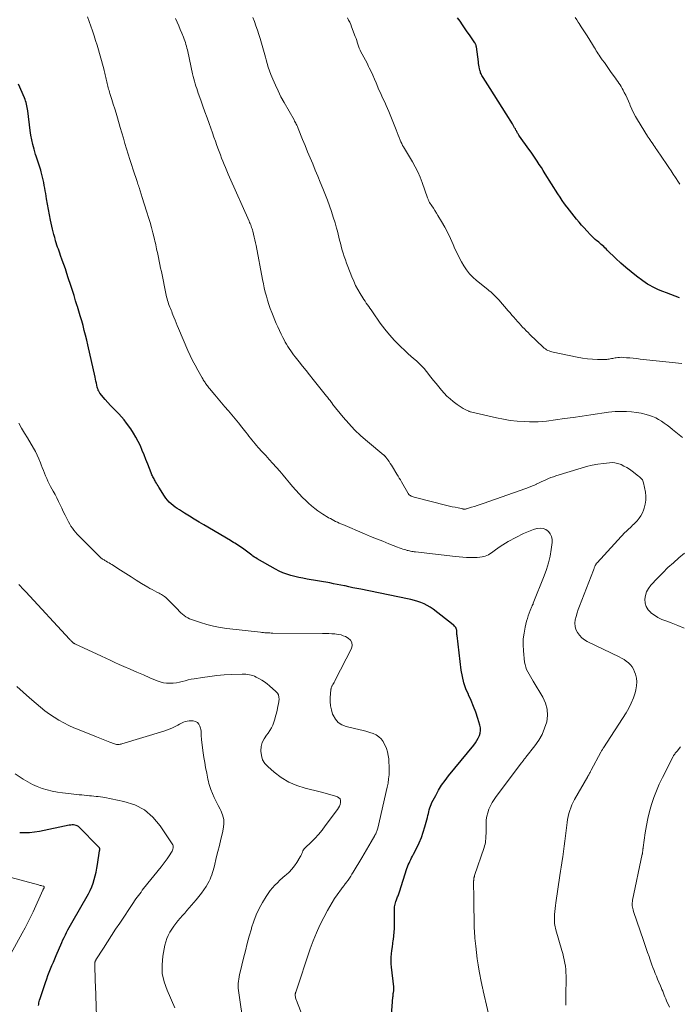
# Model space of a CAD drawing. Units: feet. Extents: x 1995000 to 2000034, y 570000 to 575000.
# Drawn here: x 1997307 to 1997478, y 571291 to 571546 of the extents above; entities that cross this region are included whole.
import ezdxf

# ---------------------------------------------------------------- set-up
doc = ezdxf.new("R2010")
doc.units = ezdxf.units.FT
doc.header["$LTSCALE"] = 100
doc.header["$MEASUREMENT"] = 0
doc.layers.add('CONTOUR INDEX', color=32, linetype='Continuous', lineweight=25)
doc.layers.add('CONTOUR INTERMEDIATE', color=40, linetype='Continuous', lineweight=15)

msp = doc.modelspace()

# ---------------------------------------------------------------- linework, layer by layer
at = {"layer": 'CONTOUR INDEX', "flags": 128}
for points, elevation in [([(1997478.51, 571474.44), (1997477.35, 571474.84), (1997476.21, 571475.26), (1997475.07, 571475.69), (1997474.18, 571476.04), (1997473.5, 571476.32), (1997472.82, 571476.62), (1997472.16, 571476.94), (1997471.5, 571477.27), (1997470.86, 571477.63), (1997470.22, 571478), (1997469.61, 571478.41), (1997469.01, 571478.83), (1997467.33, 571480.06), (1997465.93, 571481.14), (1997464.56, 571482.27), (1997463.23, 571483.44), (1997461.94, 571484.66), (1997459.75, 571486.82), (1997459.45, 571487.12), (1997459.15, 571487.41), (1997458.84, 571487.7), (1997458.53, 571487.99), (1997458.21, 571488.27), (1997457.89, 571488.55), (1997457.57, 571488.82), (1997457.24, 571489.09), (1997457.04, 571489.24), (1997456.63, 571489.59), (1997456.22, 571489.96), (1997455.82, 571490.34), (1997455.44, 571490.73), (1997454.45, 571491.8), (1997453.77, 571492.53), (1997453.11, 571493.28), (1997452.46, 571494.04), (1997451.81, 571494.81), (1997451.18, 571495.58), (1997450.56, 571496.36), (1997449.94, 571497.15), (1997449.32, 571497.94), (1997449.29, 571497.98), (1997448.68, 571498.8), (1997448.08, 571499.64), (1997447.51, 571500.49), (1997446.95, 571501.35), (1997443.68, 571506.6), (1997443.17, 571507.41), (1997442.66, 571508.22), (1997442.14, 571509.02), (1997441.62, 571509.83), (1997441.1, 571510.63), (1997440.56, 571511.42), (1997440.01, 571512.2), (1997439.46, 571512.98), (1997437, 571516.36), (1997436.87, 571516.55), (1997436.75, 571516.73), (1997436.63, 571516.92), (1997436.52, 571517.12), (1997436.41, 571517.31), (1997436.3, 571517.51), (1997436.19, 571517.71), (1997436.08, 571517.91), (1997435.93, 571518.19), (1997435.74, 571518.52), (1997435.55, 571518.86), (1997435.36, 571519.19), (1997435.16, 571519.52), (1997433.53, 571522.12), (1997432.5, 571523.75), (1997431.48, 571525.38), (1997430.45, 571527), (1997429.42, 571528.63), (1997427.55, 571531.55), (1997427.41, 571531.77), (1997427.28, 571532), (1997427.16, 571532.23), (1997427.04, 571532.47), (1997427.03, 571532.5), (1997426.93, 571532.72), (1997426.85, 571532.95), (1997426.78, 571533.18), (1997426.72, 571533.42), (1997426.63, 571533.81), (1997426.54, 571534.25), (1997426.46, 571534.68), (1997426.39, 571535.12), (1997426.33, 571535.56), (1997425.83, 571539.45), (1997425.8, 571539.59), (1997425.77, 571539.74), (1997425.73, 571539.88), (1997425.68, 571540.01), (1997425.62, 571540.15), (1997425.56, 571540.28), (1997425.49, 571540.4), (1997425.41, 571540.53), (1997424.53, 571541.84), (1997424, 571542.61), (1997423.47, 571543.38), (1997422.94, 571544.15), (1997422.41, 571544.91), (1997422.22, 571545.18), (1997421.59, 571546.09), (1997420.97, 571547)], 860), ([(1997403.72, 571287.46), (1997404.19, 571293.21), (1997404.22, 571293.53), (1997404.25, 571293.85), (1997404.29, 571294.16), (1997404.33, 571294.48), (1997404.39, 571294.84), (1997404.4, 571294.97), (1997404.42, 571295.11), (1997404.42, 571295.24), (1997404.42, 571295.38), (1997404.42, 571295.52), (1997404.41, 571295.65), (1997404.4, 571295.79), (1997404.39, 571295.92), (1997403.83, 571300.98), (1997403.77, 571301.86), (1997403.74, 571302.74), (1997403.76, 571303.61), (1997403.83, 571304.49), (1997403.93, 571305.37), (1997404.04, 571306.24), (1997404.16, 571307.12), (1997404.28, 571307.99), (1997404.31, 571308.15), (1997404.43, 571309.1), (1997404.52, 571310.05), (1997404.57, 571311.01), (1997404.59, 571311.97), (1997404.57, 571315.16), (1997404.58, 571315.53), (1997404.59, 571315.89), (1997404.61, 571316.26), (1997404.63, 571316.62), (1997404.68, 571316.99), (1997404.75, 571317.34), (1997404.84, 571317.7), (1997404.96, 571318.04), (1997405.11, 571318.45), (1997405.21, 571318.71), (1997405.31, 571318.97), (1997405.41, 571319.23), (1997405.51, 571319.5), (1997405.61, 571319.76), (1997405.71, 571320.02), (1997405.8, 571320.29), (1997405.89, 571320.55), (1997407.82, 571326.54), (1997407.99, 571327.02), (1997408.17, 571327.5), (1997408.37, 571327.96), (1997408.59, 571328.43), (1997408.81, 571328.88), (1997409.04, 571329.34), (1997409.28, 571329.79), (1997409.51, 571330.25), (1997410.39, 571331.94), (1997411.02, 571333.26), (1997411.59, 571334.6), (1997412.07, 571335.97), (1997412.49, 571337.37), (1997413.13, 571339.83), (1997413.25, 571340.31), (1997413.38, 571340.8), (1997413.5, 571341.29), (1997413.62, 571341.78), (1997413.75, 571342.26), (1997413.91, 571342.73), (1997414.1, 571343.19), (1997414.31, 571343.64), (1997415.27, 571345.49), (1997416.01, 571346.83), (1997416.81, 571348.13), (1997417.69, 571349.38), (1997418.63, 571350.6), (1997425.15, 571358.56), (1997425.58, 571359.14), (1997425.98, 571359.73), (1997426.32, 571360.36), (1997426.62, 571361.01), (1997426.82, 571361.68), (1997426.93, 571362.35), (1997426.88, 571363.03), (1997426.75, 571363.71), (1997426.19, 571365.48), (1997425.67, 571367.04), (1997425.09, 571368.58), (1997424.46, 571370.09), (1997423.78, 571371.59), (1997423.76, 571371.63), (1997423.11, 571373.16), (1997422.57, 571374.72), (1997422.19, 571376.33), (1997421.9, 571377.96), (1997420.8, 571386.92), (1997420.77, 571387.2), (1997420.76, 571387.47), (1997420.75, 571387.74), (1997420.75, 571388.01), (1997420.75, 571388.03), (1997420.73, 571388.29), (1997420.69, 571388.53), (1997420.6, 571388.77), (1997420.48, 571388.99), (1997420.33, 571389.2), (1997420.17, 571389.4), (1997419.99, 571389.58), (1997419.79, 571389.74), (1997414.59, 571393.74), (1997413.85, 571394.25), (1997413.09, 571394.72), (1997412.29, 571395.12), (1997411.46, 571395.47), (1997410.61, 571395.76), (1997409.75, 571396.03), (1997408.87, 571396.26), (1997407.99, 571396.46), (1997395.86, 571398.91), (1997394.83, 571399.12), (1997393.81, 571399.33), (1997392.79, 571399.55), (1997391.78, 571399.77), (1997391.66, 571399.79), (1997390.7, 571399.99), (1997389.74, 571400.19), (1997388.77, 571400.37), (1997387.8, 571400.55), (1997381.92, 571401.58), (1997380.86, 571401.78), (1997379.8, 571401.99), (1997378.75, 571402.24), (1997377.7, 571402.51), (1997376.67, 571402.83), (1997375.66, 571403.2), (1997374.68, 571403.64), (1997373.72, 571404.14), (1997368.99, 571406.83), (1997368.62, 571407.05), (1997368.27, 571407.28), (1997367.92, 571407.52), (1997367.58, 571407.77), (1997367.24, 571408.03), (1997366.91, 571408.29), (1997366.57, 571408.54), (1997366.23, 571408.79), (1997365.17, 571409.57), (1997364.8, 571409.83), (1997364.42, 571410.1), (1997364.03, 571410.35), (1997363.64, 571410.59), (1997363.25, 571410.83), (1997362.85, 571411.07), (1997362.46, 571411.31), (1997362.06, 571411.54), (1997355.21, 571415.58), (1997353.95, 571416.33), (1997352.69, 571417.09), (1997351.44, 571417.85), (1997350.2, 571418.63), (1997348.84, 571419.47), (1997348.28, 571419.84), (1997347.74, 571420.22), (1997347.21, 571420.63), (1997346.69, 571421.05), (1997346.2, 571421.5), (1997345.75, 571421.98), (1997345.34, 571422.5), (1997344.96, 571423.05), (1997343.53, 571425.36), (1997343.31, 571425.71), (1997343.1, 571426.07), (1997342.89, 571426.43), (1997342.69, 571426.79), (1997342.57, 571427), (1997342.42, 571427.26), (1997342.28, 571427.51), (1997342.14, 571427.77), (1997342, 571428.02), (1997341.86, 571428.28), (1997341.73, 571428.54), (1997341.62, 571428.81), (1997341.51, 571429.08), (1997340.64, 571431.36), (1997340.18, 571432.55), (1997339.71, 571433.73), (1997339.22, 571434.9), (1997338.72, 571436.06), (1997338.18, 571437.21), (1997337.59, 571438.32), (1997336.93, 571439.4), (1997336.22, 571440.45), (1997335.12, 571441.97), (1997334.49, 571442.78), (1997333.84, 571443.58), (1997333.15, 571444.34), (1997332.44, 571445.08), (1997331.71, 571445.81), (1997331, 571446.55), (1997330.32, 571447.32), (1997329.64, 571448.1), (1997328.26, 571449.74), (1997328.13, 571449.91), (1997328.02, 571450.08), (1997327.92, 571450.26), (1997327.82, 571450.45), (1997327.75, 571450.65), (1997327.68, 571450.84), (1997327.62, 571451.05), (1997327.57, 571451.25), (1997327.43, 571451.84), (1997327.32, 571452.34), (1997327.2, 571452.84), (1997327.09, 571453.34), (1997326.98, 571453.84), (1997325.1, 571462.22), (1997324.81, 571463.48), (1997324.5, 571464.74), (1997324.19, 571466), (1997323.86, 571467.25), (1997323.51, 571468.5), (1997323.16, 571469.75), (1997322.79, 571470.99), (1997322.41, 571472.23), (1997322.36, 571472.38), (1997321.95, 571473.69), (1997321.53, 571475.01), (1997321.11, 571476.32), (1997320.69, 571477.63), (1997320.05, 571479.63), (1997319.67, 571480.78), (1997319.29, 571481.93), (1997318.89, 571483.08), (1997318.48, 571484.22), (1997318.04, 571485.44), (1997317.85, 571485.97), (1997317.66, 571486.5), (1997317.47, 571487.04), (1997317.28, 571487.58), (1997317.1, 571488.11), (1997316.93, 571488.66), (1997316.77, 571489.2), (1997316.61, 571489.75), (1997316.52, 571490.09), (1997316.33, 571490.81), (1997316.14, 571491.53), (1997315.97, 571492.26), (1997315.8, 571492.99), (1997315.45, 571494.59), (1997315.16, 571495.96), (1997314.89, 571497.33), (1997314.64, 571498.71), (1997314.41, 571500.09), (1997314.19, 571501.43), (1997314.07, 571502.14), (1997313.95, 571502.86), (1997313.82, 571503.57), (1997313.68, 571504.28), (1997313.53, 571504.99), (1997313.37, 571505.7), (1997313.2, 571506.4), (1997313.02, 571507.1), (1997312.91, 571507.49), (1997312.77, 571508.01), (1997312.61, 571508.53), (1997312.44, 571509.05), (1997312.26, 571509.56), (1997312.08, 571510.07), (1997311.91, 571510.58), (1997311.74, 571511.1), (1997311.58, 571511.61), (1997311.17, 571512.95), (1997310.84, 571514.14), (1997310.56, 571515.35), (1997310.34, 571516.56), (1997310.16, 571517.79), (1997309.54, 571522.89), (1997309.48, 571523.33), (1997309.41, 571523.76), (1997309.33, 571524.18), (1997309.23, 571524.61), (1997309.11, 571525.03), (1997308.98, 571525.44), (1997308.83, 571525.85), (1997308.67, 571526.26), (1997307.13, 571529.79)], 840), ([(1997312.32, 571291.08), (1997312.38, 571291.44), (1997312.45, 571291.8), (1997312.53, 571292.15), (1997312.62, 571292.5), (1997312.73, 571292.85), (1997314.14, 571297.07), (1997314.44, 571297.96), (1997314.76, 571298.85), (1997315.1, 571299.73), (1997315.45, 571300.6), (1997315.81, 571301.47), (1997316.17, 571302.34), (1997316.54, 571303.21), (1997316.91, 571304.07), (1997318.37, 571307.43), (1997318.67, 571308.08), (1997318.97, 571308.73), (1997319.29, 571309.37), (1997319.62, 571310.01), (1997319.96, 571310.64), (1997320.31, 571311.27), (1997320.65, 571311.89), (1997321, 571312.52), (1997325.24, 571320), (1997325.7, 571320.89), (1997326.12, 571321.8), (1997326.48, 571322.74), (1997326.79, 571323.7), (1997327.05, 571324.68), (1997327.29, 571325.66), (1997327.48, 571326.65), (1997327.65, 571327.65), (1997328.15, 571331.13), (1997328.17, 571331.22), (1997328.18, 571331.31), (1997328.2, 571331.4), (1997328.21, 571331.48), (1997328.22, 571331.52), (1997328.23, 571331.59), (1997328.23, 571331.66), (1997328.22, 571331.72), (1997328.2, 571331.78), (1997328.17, 571331.85), (1997328.14, 571331.9), (1997328.1, 571331.96), (1997328.05, 571332.01), (1997328.01, 571332.05), (1997327.93, 571332.12), (1997327.86, 571332.2), (1997327.79, 571332.27), (1997327.72, 571332.34), (1997322.94, 571337.21), (1997322.67, 571337.44), (1997322.38, 571337.62), (1997322.06, 571337.74), (1997321.72, 571337.82), (1997321.37, 571337.85), (1997321.01, 571337.86), (1997320.66, 571337.83), (1997320.31, 571337.78), (1997312.56, 571336.2), (1997311.29, 571335.99), (1997310.01, 571335.84), (1997308.73, 571335.79), (1997307.44, 571335.8)], 820)]:
    msp.add_lwpolyline(points, dxfattribs=dict(at, elevation=elevation))
at = {"layer": 'CONTOUR INTERMEDIATE', "flags": 128}
for points, elevation in [([(1997429.82, 571285.23), (1997427.61, 571294.86), (1997427.55, 571295.1), (1997427.5, 571295.35), (1997427.44, 571295.6), (1997427.38, 571295.84), (1997427.33, 571296.09), (1997427.27, 571296.34), (1997427.22, 571296.58), (1997427.18, 571296.83), (1997426.58, 571299.96), (1997426.3, 571301.59), (1997426.04, 571303.21), (1997425.83, 571304.85), (1997425.65, 571306.49), (1997425.46, 571308.51), (1997425.4, 571309.14), (1997425.36, 571309.77), (1997425.32, 571310.4), (1997425.29, 571311.03), (1997425.27, 571311.66), (1997425.26, 571312.29), (1997425.24, 571312.92), (1997425.23, 571313.55), (1997425.22, 571314.42), (1997425.2, 571315.49), (1997425.19, 571316.56), (1997425.18, 571317.62), (1997425.16, 571318.69), (1997425.11, 571323.21), (1997425.11, 571323.29), (1997425.11, 571323.38), (1997425.12, 571323.47), (1997425.12, 571323.55), (1997425.12, 571323.64), (1997425.13, 571323.73), (1997425.14, 571323.81), (1997425.15, 571323.9), (1997425.16, 571323.98), (1997425.17, 571324.07), (1997425.19, 571324.17), (1997425.21, 571324.26), (1997425.24, 571324.36), (1997425.27, 571324.45), (1997425.3, 571324.54), (1997425.33, 571324.64), (1997425.36, 571324.73), (1997427.82, 571331.99), (1997427.96, 571332.42), (1997428.07, 571332.86), (1997428.15, 571333.31), (1997428.22, 571333.76), (1997428.26, 571334.22), (1997428.29, 571334.67), (1997428.31, 571335.13), (1997428.32, 571335.59), (1997428.33, 571338.23), (1997428.39, 571339.18), (1997428.53, 571340.12), (1997428.77, 571341.03), (1997429.08, 571341.93), (1997429.48, 571342.8), (1997429.92, 571343.65), (1997430.43, 571344.46), (1997430.97, 571345.25), (1997437.51, 571353.94), (1997437.65, 571354.13), (1997437.8, 571354.32), (1997437.94, 571354.51), (1997438.09, 571354.7), (1997438.24, 571354.88), (1997438.39, 571355.07), (1997438.53, 571355.26), (1997438.68, 571355.45), (1997441, 571358.4), (1997441.99, 571359.84), (1997442.84, 571361.33), (1997443.51, 571362.92), (1997444.05, 571364.57), (1997444.26, 571366.24), (1997444.21, 571367.87), (1997443.78, 571369.44), (1997443.08, 571370.97), (1997440.52, 571375.13), (1997440.16, 571375.72), (1997439.81, 571376.31), (1997439.47, 571376.9), (1997439.13, 571377.5), (1997438.84, 571378.12), (1997438.6, 571378.75), (1997438.44, 571379.4), (1997438.33, 571380.07), (1997438.04, 571383.01), (1997437.96, 571384.54), (1997437.99, 571386.06), (1997438.17, 571387.57), (1997438.46, 571389.08), (1997438.85, 571390.69), (1997439.04, 571391.38), (1997439.25, 571392.06), (1997439.49, 571392.73), (1997439.75, 571393.39), (1997440.23, 571394.49), (1997440.27, 571394.59), (1997440.32, 571394.7), (1997440.36, 571394.8), (1997440.41, 571394.9), (1997440.45, 571395), (1997440.5, 571395.1), (1997440.54, 571395.21), (1997440.58, 571395.31), (1997443.4, 571402.39), (1997444, 571404.06), (1997444.52, 571405.75), (1997444.91, 571407.47), (1997445.22, 571409.22), (1997445.48, 571411.03), (1997445.48, 571411.84), (1997445.33, 571412.6), (1997444.98, 571413.29), (1997444.48, 571413.93), (1997443.82, 571414.38), (1997443.12, 571414.68), (1997442.36, 571414.75), (1997441.56, 571414.67), (1997441.46, 571414.65), (1997440.59, 571414.38), (1997439.74, 571414.08), (1997438.9, 571413.73), (1997438.08, 571413.34), (1997434.09, 571411.27), (1997433.39, 571410.89), (1997432.7, 571410.47), (1997432.03, 571410.03), (1997431.38, 571409.55), (1997430.82, 571409.13), (1997430.45, 571408.86), (1997430.08, 571408.59), (1997429.71, 571408.33), (1997429.33, 571408.08), (1997428.94, 571407.86), (1997428.53, 571407.67), (1997428.11, 571407.53), (1997427.67, 571407.41), (1997427.32, 571407.34), (1997426.7, 571407.23), (1997426.07, 571407.16), (1997425.44, 571407.12), (1997424.81, 571407.12), (1997424.18, 571407.13), (1997423.24, 571407.17), (1997422.29, 571407.22), (1997421.35, 571407.3), (1997420.4, 571407.4), (1997410.03, 571408.59), (1997409.71, 571408.63), (1997409.4, 571408.68), (1997409.08, 571408.73), (1997408.77, 571408.79), (1997408.46, 571408.85), (1997408.15, 571408.93), (1997407.84, 571409.01), (1997407.53, 571409.1), (1997407.22, 571409.2), (1997406.75, 571409.35), (1997406.29, 571409.5), (1997405.84, 571409.67), (1997405.38, 571409.84), (1997403.12, 571410.72), (1997401.54, 571411.35), (1997399.96, 571411.98), (1997398.39, 571412.63), (1997396.82, 571413.29), (1997391.2, 571415.68), (1997390.73, 571415.88), (1997390.26, 571416.09), (1997389.8, 571416.31), (1997389.34, 571416.52), (1997388.88, 571416.75), (1997388.43, 571416.98), (1997387.97, 571417.22), (1997387.53, 571417.46), (1997387.44, 571417.51), (1997386.96, 571417.79), (1997386.48, 571418.08), (1997386.01, 571418.38), (1997385.54, 571418.69), (1997384.75, 571419.24), (1997383.92, 571419.86), (1997383.1, 571420.5), (1997382.33, 571421.19), (1997381.58, 571421.91), (1997380.79, 571422.71), (1997379.9, 571423.63), (1997379.02, 571424.58), (1997378.18, 571425.55), (1997377.36, 571426.53), (1997376.55, 571427.52), (1997375.72, 571428.51), (1997374.88, 571429.48), (1997374.02, 571430.44), (1997373.93, 571430.53), (1997373.02, 571431.53), (1997372.12, 571432.54), (1997371.21, 571433.54), (1997370.3, 571434.54), (1997369.27, 571435.69), (1997368.85, 571436.16), (1997368.44, 571436.64), (1997368.03, 571437.12), (1997367.63, 571437.61), (1997367.24, 571438.1), (1997366.85, 571438.6), (1997366.46, 571439.09), (1997366.07, 571439.59), (1997365, 571440.95), (1997364.15, 571442.02), (1997363.29, 571443.08), (1997362.42, 571444.13), (1997361.53, 571445.17), (1997361.51, 571445.2), (1997360.63, 571446.22), (1997359.76, 571447.25), (1997358.89, 571448.28), (1997358.02, 571449.31), (1997356.66, 571450.93), (1997356.48, 571451.15), (1997356.3, 571451.37), (1997356.13, 571451.6), (1997355.97, 571451.82), (1997355.8, 571452.06), (1997355.64, 571452.28), (1997355.48, 571452.51), (1997355.33, 571452.74), (1997355.18, 571452.97), (1997355.03, 571453.2), (1997354.89, 571453.43), (1997354.75, 571453.67), (1997353.6, 571455.69), (1997352.92, 571456.95), (1997352.26, 571458.22), (1997351.64, 571459.51), (1997351.05, 571460.82), (1997348.6, 571466.53), (1997348.3, 571467.24), (1997348, 571467.96), (1997347.71, 571468.68), (1997347.42, 571469.4), (1997347.17, 571470.04), (1997347.01, 571470.44), (1997346.85, 571470.85), (1997346.68, 571471.25), (1997346.52, 571471.65), (1997346.36, 571472.05), (1997346.2, 571472.46), (1997346.06, 571472.86), (1997345.92, 571473.28), (1997345.9, 571473.33), (1997345.77, 571473.77), (1997345.64, 571474.21), (1997345.53, 571474.66), (1997345.43, 571475.1), (1997344.17, 571481.24), (1997343.98, 571482.15), (1997343.8, 571483.06), (1997343.6, 571483.96), (1997343.41, 571484.87), (1997343.23, 571485.71), (1997343.13, 571486.2), (1997343.03, 571486.69), (1997342.93, 571487.17), (1997342.82, 571487.66), (1997342.72, 571488.15), (1997342.61, 571488.63), (1997342.5, 571489.12), (1997342.38, 571489.6), (1997341.95, 571491.3), (1997341.6, 571492.63), (1997341.24, 571493.96), (1997340.84, 571495.28), (1997340.44, 571496.59), (1997339.11, 571500.72), (1997339.02, 571501.01), (1997338.93, 571501.29), (1997338.84, 571501.58), (1997338.75, 571501.87), (1997338.66, 571502.16), (1997338.57, 571502.45), (1997338.47, 571502.74), (1997338.38, 571503.02), (1997338.34, 571503.16), (1997338.23, 571503.52), (1997338.11, 571503.88), (1997338, 571504.24), (1997337.88, 571504.59), (1997336.89, 571507.59), (1997336.44, 571508.95), (1997336, 571510.31), (1997335.58, 571511.68), (1997335.15, 571513.04), (1997334.74, 571514.41), (1997334.33, 571515.78), (1997333.92, 571517.15), (1997333.52, 571518.53), (1997332.78, 571521.06), (1997332.43, 571522.25), (1997332.07, 571523.42), (1997331.71, 571524.6), (1997331.35, 571525.78), (1997330.84, 571527.39), (1997330.73, 571527.76), (1997330.61, 571528.13), (1997330.5, 571528.5), (1997330.39, 571528.87), (1997330.28, 571529.24), (1997330.18, 571529.61), (1997330.09, 571529.99), (1997330.01, 571530.36), (1997329.93, 571530.72), (1997329.86, 571531.1), (1997329.78, 571531.48), (1997329.7, 571531.86), (1997329.62, 571532.24), (1997329.54, 571532.62), (1997329.45, 571532.99), (1997329.36, 571533.37), (1997329.26, 571533.74), (1997327.5, 571539.86), (1997327.13, 571541.11), (1997326.74, 571542.34), (1997326.33, 571543.57), (1997325.9, 571544.8), (1997325.45, 571546.02), (1997324.99, 571547.23)], 844), ([(1997449.04, 571291.18), (1997449.03, 571291.66), (1997449.02, 571292.13), (1997449.02, 571292.6), (1997449.02, 571293.08), (1997449.07, 571298.75), (1997449.05, 571299.59), (1997449, 571300.42), (1997448.91, 571301.25), (1997448.78, 571302.08), (1997448.62, 571302.9), (1997448.44, 571303.72), (1997448.23, 571304.53), (1997448.01, 571305.34), (1997446.45, 571310.67), (1997446.34, 571311.08), (1997446.25, 571311.5), (1997446.17, 571311.91), (1997446.1, 571312.33), (1997446.06, 571312.76), (1997446.03, 571313.18), (1997446.03, 571313.6), (1997446.05, 571314.03), (1997446.09, 571314.69), (1997446.15, 571315.44), (1997446.23, 571316.2), (1997446.32, 571316.95), (1997446.42, 571317.7), (1997447.47, 571324.75), (1997447.64, 571325.85), (1997447.8, 571326.95), (1997447.97, 571328.05), (1997448.13, 571329.15), (1997448.21, 571329.64), (1997448.4, 571330.98), (1997448.59, 571332.33), (1997448.77, 571333.68), (1997448.94, 571335.02), (1997449.36, 571338.51), (1997449.48, 571339.29), (1997449.62, 571340.06), (1997449.81, 571340.82), (1997450.02, 571341.58), (1997450.27, 571342.32), (1997450.56, 571343.05), (1997450.89, 571343.75), (1997451.26, 571344.45), (1997454.7, 571350.45), (1997454.82, 571350.66), (1997454.93, 571350.86), (1997455.05, 571351.06), (1997455.16, 571351.26), (1997455.28, 571351.47), (1997455.39, 571351.67), (1997455.5, 571351.87), (1997455.61, 571352.08), (1997458.09, 571356.75), (1997458.17, 571356.89), (1997458.25, 571357.03), (1997458.34, 571357.17), (1997458.42, 571357.31), (1997458.51, 571357.45), (1997458.6, 571357.59), (1997458.69, 571357.72), (1997458.78, 571357.86), (1997464.61, 571366.91), (1997465.33, 571368.15), (1997465.98, 571369.43), (1997466.51, 571370.76), (1997466.97, 571372.12), (1997467.17, 571372.86), (1997467.36, 571373.88), (1997467.43, 571374.9), (1997467.31, 571375.91), (1997467.06, 571376.92), (1997466.84, 571377.55), (1997466.55, 571378.2), (1997466.2, 571378.81), (1997465.75, 571379.36), (1997465.25, 571379.86), (1997464.68, 571380.3), (1997464.09, 571380.71), (1997463.47, 571381.08), (1997462.83, 571381.42), (1997454.57, 571385.37), (1997453.81, 571385.83), (1997453.12, 571386.35), (1997452.53, 571386.99), (1997452, 571387.7), (1997451.63, 571388.49), (1997451.4, 571389.3), (1997451.36, 571390.14), (1997451.44, 571391), (1997451.45, 571391.03), (1997451.67, 571391.91), (1997451.91, 571392.79), (1997452.2, 571393.66), (1997452.51, 571394.52), (1997456.17, 571403.9), (1997456.24, 571404.09), (1997456.32, 571404.28), (1997456.39, 571404.48), (1997456.46, 571404.67), (1997456.5, 571404.78), (1997456.56, 571404.92), (1997456.62, 571405.05), (1997456.68, 571405.19), (1997456.75, 571405.32), (1997456.83, 571405.45), (1997456.91, 571405.57), (1997457, 571405.69), (1997457.1, 571405.8), (1997464.34, 571413.59), (1997464.65, 571413.93), (1997464.98, 571414.25), (1997465.31, 571414.57), (1997465.65, 571414.88), (1997465.99, 571415.18), (1997466.32, 571415.5), (1997466.65, 571415.82), (1997466.97, 571416.15), (1997467.48, 571416.69), (1997468, 571417.32), (1997468.46, 571417.98), (1997468.84, 571418.7), (1997469.15, 571419.46), (1997469.31, 571419.92), (1997469.57, 571420.94), (1997469.73, 571421.97), (1997469.72, 571423.01), (1997469.62, 571424.05), (1997469.16, 571426.53), (1997469.09, 571426.79), (1997468.99, 571427.04), (1997468.85, 571427.27), (1997468.68, 571427.48), (1997468.49, 571427.68), (1997468.29, 571427.87), (1997468.08, 571428.05), (1997467.87, 571428.23), (1997466.17, 571429.54), (1997465.5, 571430.02), (1997464.8, 571430.47), (1997464.07, 571430.86), (1997463.32, 571431.22), (1997463.09, 571431.31), (1997462.43, 571431.54), (1997461.75, 571431.69), (1997461.06, 571431.74), (1997460.36, 571431.71), (1997458.81, 571431.54), (1997457.33, 571431.33), (1997455.86, 571431.07), (1997454.41, 571430.73), (1997452.98, 571430.33), (1997446.45, 571428.3), (1997445.79, 571428.08), (1997445.13, 571427.85), (1997444.49, 571427.59), (1997443.85, 571427.31), (1997443.22, 571427.02), (1997442.59, 571426.72), (1997441.95, 571426.43), (1997441.32, 571426.13), (1997441.28, 571426.11), (1997440.63, 571425.81), (1997439.97, 571425.52), (1997439.3, 571425.26), (1997438.63, 571425.01), (1997427.56, 571421.13), (1997426.81, 571420.87), (1997426.06, 571420.62), (1997425.31, 571420.38), (1997424.55, 571420.16), (1997423.28, 571419.78), (1997423.16, 571419.75), (1997423.03, 571419.72), (1997422.91, 571419.71), (1997422.78, 571419.7), (1997422.65, 571419.7), (1997422.52, 571419.71), (1997422.4, 571419.72), (1997422.27, 571419.74), (1997421.06, 571420), (1997420.32, 571420.16), (1997419.59, 571420.32), (1997418.87, 571420.49), (1997418.14, 571420.67), (1997409.67, 571422.79), (1997409.43, 571422.87), (1997409.18, 571422.95), (1997408.95, 571423.07), (1997408.72, 571423.19), (1997408.51, 571423.34), (1997408.32, 571423.51), (1997408.16, 571423.71), (1997408.02, 571423.92), (1997406.42, 571426.72), (1997406.12, 571427.24), (1997405.82, 571427.75), (1997405.51, 571428.27), (1997405.2, 571428.78), (1997404.07, 571430.64), (1997403.79, 571431.1), (1997403.49, 571431.55), (1997403.19, 571432), (1997402.88, 571432.45), (1997402.36, 571433.17), (1997402.3, 571433.25), (1997402.24, 571433.32), (1997402.18, 571433.39), (1997402.11, 571433.45), (1997402.04, 571433.52), (1997401.97, 571433.58), (1997401.9, 571433.64), (1997401.83, 571433.7), (1997397.56, 571437.18), (1997395.87, 571438.65), (1997394.25, 571440.19), (1997392.72, 571441.83), (1997391.27, 571443.53), (1997388.57, 571446.9), (1997388.51, 571446.97), (1997388.46, 571447.04), (1997388.4, 571447.12), (1997388.35, 571447.19), (1997388.3, 571447.27), (1997388.25, 571447.34), (1997388.19, 571447.41), (1997388.14, 571447.49), (1997387.83, 571447.89), (1997387.62, 571448.17), (1997387.41, 571448.44), (1997387.2, 571448.72), (1997386.98, 571448.99), (1997383.52, 571453.29), (1997382.6, 571454.44), (1997381.68, 571455.58), (1997380.77, 571456.73), (1997379.86, 571457.88), (1997378.86, 571459.16), (1997378.46, 571459.68), (1997378.07, 571460.2), (1997377.69, 571460.74), (1997377.32, 571461.28), (1997376.96, 571461.83), (1997376.62, 571462.39), (1997376.29, 571462.96), (1997375.98, 571463.54), (1997375.65, 571464.16), (1997375.2, 571465.06), (1997374.77, 571465.97), (1997374.36, 571466.89), (1997373.96, 571467.82), (1997372.8, 571470.66), (1997372.4, 571471.69), (1997372.03, 571472.74), (1997371.69, 571473.79), (1997371.38, 571474.86), (1997371.1, 571475.93), (1997370.84, 571477.01), (1997370.6, 571478.09), (1997370.38, 571479.18), (1997368.7, 571487.98), (1997368.55, 571488.72), (1997368.4, 571489.45), (1997368.23, 571490.18), (1997368.05, 571490.9), (1997367.86, 571491.68), (1997367.77, 571492.01), (1997367.67, 571492.35), (1997367.56, 571492.68), (1997367.45, 571493.01), (1997367.32, 571493.34), (1997367.19, 571493.66), (1997367.05, 571493.98), (1997366.91, 571494.3), (1997361.83, 571505.69), (1997361.47, 571506.51), (1997361.12, 571507.34), (1997360.77, 571508.16), (1997360.43, 571508.99), (1997360.1, 571509.83), (1997359.78, 571510.66), (1997359.46, 571511.5), (1997359.15, 571512.35), (1997358.97, 571512.82), (1997358.58, 571513.91), (1997358.19, 571514.99), (1997357.8, 571516.07), (1997357.41, 571517.16), (1997356.55, 571519.58), (1997356.01, 571521.09), (1997355.47, 571522.61), (1997354.93, 571524.12), (1997354.39, 571525.63), (1997353.75, 571527.42), (1997353.53, 571528.04), (1997353.32, 571528.66), (1997353.13, 571529.29), (1997352.93, 571529.92), (1997352.75, 571530.55), (1997352.58, 571531.18), (1997352.42, 571531.82), (1997352.28, 571532.46), (1997351.02, 571538.22), (1997350.91, 571538.69), (1997350.8, 571539.16), (1997350.67, 571539.63), (1997350.54, 571540.1), (1997350.4, 571540.56), (1997350.25, 571541.03), (1997350.08, 571541.48), (1997349.91, 571541.93), (1997349.48, 571542.98), (1997349.08, 571543.95), (1997348.68, 571544.92), (1997348.27, 571545.89), (1997347.85, 571546.85)], 848), ([(1997479.28, 571438.22), (1997476.64, 571440.34), (1997475.95, 571440.89), (1997475.25, 571441.43), (1997474.53, 571441.95), (1997473.82, 571442.47), (1997473.07, 571442.93), (1997472.3, 571443.35), (1997471.5, 571443.69), (1997470.67, 571443.97), (1997469.85, 571444.2), (1997468.58, 571444.51), (1997467.3, 571444.76), (1997466.01, 571444.91), (1997464.7, 571444.99), (1997463.41, 571445.02), (1997462.58, 571445.02), (1997461.76, 571444.99), (1997460.93, 571444.92), (1997460.11, 571444.82), (1997455.5, 571444.13), (1997453.22, 571443.79), (1997450.94, 571443.46), (1997448.66, 571443.14), (1997446.37, 571442.83), (1997444.02, 571442.51), (1997442.91, 571442.39), (1997441.8, 571442.31), (1997440.69, 571442.29), (1997439.57, 571442.3), (1997438.2, 571442.36), (1997436.4, 571442.48), (1997434.61, 571442.67), (1997432.84, 571442.96), (1997431.07, 571443.32), (1997424.31, 571444.89), (1997424.19, 571444.93), (1997424.07, 571444.96), (1997423.95, 571445.01), (1997423.84, 571445.06), (1997422.94, 571445.49), (1997422.39, 571445.78), (1997421.85, 571446.09), (1997421.33, 571446.43), (1997420.83, 571446.8), (1997419.82, 571447.57), (1997418.99, 571448.25), (1997418.2, 571448.97), (1997417.46, 571449.74), (1997416.75, 571450.54), (1997416.07, 571451.37), (1997415.39, 571452.2), (1997414.72, 571453.04), (1997414.05, 571453.88), (1997412.87, 571455.37), (1997412.27, 571456.09), (1997411.64, 571456.79), (1997410.97, 571457.44), (1997410.27, 571458.08), (1997409.56, 571458.7), (1997408.85, 571459.32), (1997408.16, 571459.96), (1997407.47, 571460.61), (1997405.99, 571462.01), (1997404.62, 571463.39), (1997403.3, 571464.83), (1997402.08, 571466.35), (1997400.91, 571467.91), (1997398.86, 571470.84), (1997398.55, 571471.29), (1997398.23, 571471.74), (1997397.92, 571472.19), (1997397.61, 571472.64), (1997397.29, 571473.09), (1997396.99, 571473.54), (1997396.69, 571474), (1997396.4, 571474.47), (1997395.7, 571475.58), (1997395.1, 571476.61), (1997394.53, 571477.67), (1997394.02, 571478.75), (1997393.55, 571479.86), (1997392.5, 571482.55), (1997392.18, 571483.41), (1997391.86, 571484.28), (1997391.56, 571485.15), (1997391.28, 571486.03), (1997391.21, 571486.25), (1997390.98, 571487.02), (1997390.76, 571487.8), (1997390.56, 571488.57), (1997390.37, 571489.36), (1997390.18, 571490.14), (1997389.99, 571490.92), (1997389.79, 571491.7), (1997389.58, 571492.47), (1997389.18, 571493.9), (1997388.74, 571495.37), (1997388.27, 571496.84), (1997387.75, 571498.3), (1997387.2, 571499.74), (1997385.99, 571502.76), (1997385.35, 571504.36), (1997384.71, 571505.95), (1997384.05, 571507.53), (1997383.39, 571509.12), (1997382.73, 571510.7), (1997382.07, 571512.29), (1997381.43, 571513.88), (1997380.79, 571515.48), (1997379.67, 571518.27), (1997379.55, 571518.56), (1997379.43, 571518.85), (1997379.29, 571519.13), (1997379.15, 571519.41), (1997379.01, 571519.69), (1997378.86, 571519.97), (1997378.71, 571520.24), (1997378.56, 571520.52), (1997375.96, 571525.08), (1997375.16, 571526.55), (1997374.41, 571528.03), (1997373.72, 571529.55), (1997373.07, 571531.09), (1997372.57, 571532.34), (1997372.22, 571533.27), (1997371.89, 571534.21), (1997371.59, 571535.16), (1997371.31, 571536.11), (1997371.12, 571536.81), (1997370.95, 571537.42), (1997370.79, 571538.03), (1997370.63, 571538.64), (1997370.46, 571539.24), (1997370.3, 571539.85), (1997370.12, 571540.45), (1997369.94, 571541.06), (1997369.75, 571541.66), (1997369.42, 571542.68), (1997369.05, 571543.79), (1997368.67, 571544.9), (1997368.27, 571546), (1997367.86, 571547.09)], 852), ([(1997479.06, 571457.39), (1997468.26, 571458.58), (1997467.38, 571458.68), (1997466.49, 571458.77), (1997465.6, 571458.85), (1997464.71, 571458.92), (1997463.83, 571459), (1997463.38, 571459.02), (1997462.93, 571459.01), (1997462.49, 571458.98), (1997462.04, 571458.91), (1997461.78, 571458.87), (1997461.47, 571458.81), (1997461.16, 571458.75), (1997460.85, 571458.69), (1997460.54, 571458.62), (1997460.24, 571458.56), (1997459.93, 571458.52), (1997459.61, 571458.49), (1997459.3, 571458.48), (1997457.26, 571458.49), (1997455.93, 571458.53), (1997454.61, 571458.63), (1997453.29, 571458.81), (1997451.98, 571459.04), (1997445.71, 571460.35), (1997445.35, 571460.44), (1997445.01, 571460.54), (1997444.67, 571460.67), (1997444.33, 571460.82), (1997444.01, 571461), (1997443.71, 571461.19), (1997443.42, 571461.42), (1997443.14, 571461.66), (1997439.69, 571464.94), (1997439.21, 571465.41), (1997438.74, 571465.88), (1997438.27, 571466.36), (1997437.81, 571466.84), (1997437.36, 571467.33), (1997436.91, 571467.83), (1997436.47, 571468.32), (1997436.03, 571468.82), (1997435.96, 571468.9), (1997435.49, 571469.44), (1997435.02, 571469.98), (1997434.55, 571470.53), (1997434.08, 571471.07), (1997431.66, 571473.92), (1997431.33, 571474.28), (1997430.99, 571474.64), (1997430.64, 571474.98), (1997430.28, 571475.31), (1997429.91, 571475.63), (1997429.54, 571475.95), (1997429.16, 571476.26), (1997428.78, 571476.57), (1997425.83, 571478.96), (1997424.9, 571479.79), (1997424.04, 571480.68), (1997423.27, 571481.66), (1997422.57, 571482.69), (1997421.95, 571483.78), (1997421.35, 571484.88), (1997420.8, 571486.01), (1997420.28, 571487.15), (1997419.81, 571488.26), (1997419.13, 571489.77), (1997418.4, 571491.27), (1997417.62, 571492.73), (1997416.8, 571494.18), (1997415.83, 571495.8), (1997415.46, 571496.41), (1997415.09, 571497.02), (1997414.7, 571497.63), (1997414.31, 571498.23), (1997413.7, 571499.16), (1997413.62, 571499.3), (1997413.54, 571499.44), (1997413.47, 571499.58), (1997413.4, 571499.73), (1997413.34, 571499.88), (1997413.29, 571500.03), (1997413.23, 571500.18), (1997413.18, 571500.33), (1997411.8, 571504.3), (1997411.26, 571505.7), (1997410.67, 571507.07), (1997409.99, 571508.4), (1997409.25, 571509.71), (1997408.2, 571511.44), (1997407.95, 571511.86), (1997407.69, 571512.28), (1997407.43, 571512.69), (1997407.17, 571513.1), (1997406.91, 571513.52), (1997406.68, 571513.94), (1997406.47, 571514.38), (1997406.28, 571514.83), (1997406.1, 571515.27), (1997405.84, 571515.94), (1997405.57, 571516.61), (1997405.31, 571517.28), (1997405.04, 571517.96), (1997403.51, 571521.84), (1997403.17, 571522.67), (1997402.82, 571523.48), (1997402.45, 571524.29), (1997402.06, 571525.09), (1997401.67, 571525.89), (1997401.29, 571526.7), (1997400.93, 571527.51), (1997400.58, 571528.33), (1997399.83, 571530.13), (1997399.41, 571531.12), (1997398.97, 571532.11), (1997398.52, 571533.08), (1997398.07, 571534.06), (1997397.9, 571534.41), (1997397.51, 571535.2), (1997397.1, 571535.99), (1997396.68, 571536.77), (1997396.25, 571537.55), (1997395.91, 571538.16), (1997395.66, 571538.63), (1997395.44, 571539.11), (1997395.26, 571539.61), (1997395.1, 571540.12), (1997394.95, 571540.64), (1997394.8, 571541.15), (1997394.62, 571541.65), (1997394.44, 571542.15), (1997393.48, 571544.66), (1997393.25, 571545.25), (1997392.99, 571545.83), (1997392.71, 571546.4), (1997392.41, 571546.96)], 856), ([(1997478.59, 571503.92), (1997478.39, 571504.16), (1997478.21, 571504.42), (1997477.43, 571505.6), (1997476.87, 571506.46), (1997476.3, 571507.31), (1997475.73, 571508.16), (1997475.15, 571509), (1997472.56, 571512.75), (1997472.3, 571513.14), (1997472.04, 571513.52), (1997471.78, 571513.91), (1997471.53, 571514.3), (1997471.12, 571514.94), (1997471.07, 571515.01), (1997471.03, 571515.08), (1997470.98, 571515.15), (1997470.94, 571515.22), (1997470.89, 571515.28), (1997470.85, 571515.35), (1997470.8, 571515.42), (1997470.75, 571515.49), (1997470.62, 571515.68), (1997470.51, 571515.84), (1997470.4, 571516), (1997470.29, 571516.17), (1997470.18, 571516.34), (1997467.61, 571520.53), (1997467.09, 571521.43), (1997466.59, 571522.35), (1997466.14, 571523.28), (1997465.72, 571524.23), (1997465.57, 571524.6), (1997465.24, 571525.38), (1997464.89, 571526.15), (1997464.53, 571526.91), (1997464.16, 571527.67), (1997463.88, 571528.24), (1997463.63, 571528.7), (1997463.37, 571529.16), (1997463.09, 571529.6), (1997462.79, 571530.03), (1997462.48, 571530.46), (1997462.17, 571530.89), (1997461.87, 571531.31), (1997461.56, 571531.74), (1997460.58, 571533.11), (1997460.05, 571533.86), (1997459.52, 571534.62), (1997458.99, 571535.38), (1997458.47, 571536.14), (1997457.95, 571536.88), (1997457.69, 571537.27), (1997457.43, 571537.66), (1997457.17, 571538.06), (1997456.91, 571538.45), (1997456.66, 571538.85), (1997456.41, 571539.24), (1997456.16, 571539.64), (1997455.91, 571540.04), (1997454.51, 571542.31), (1997454.01, 571543.1), (1997453.51, 571543.9), (1997453, 571544.69), (1997452.48, 571545.47), (1997452.2, 571545.9), (1997451.82, 571546.47), (1997451.45, 571547.04)], 864), ([(1997382.09, 571285.04), (1997379.21, 571292.33), (1997379.12, 571292.58), (1997379.04, 571292.83), (1997378.97, 571293.08), (1997378.92, 571293.34), (1997378.87, 571293.62), (1997378.86, 571293.74), (1997378.85, 571293.86), (1997378.86, 571293.98), (1997378.88, 571294.1), (1997378.91, 571294.21), (1997378.94, 571294.33), (1997378.98, 571294.45), (1997379.01, 571294.56), (1997382.77, 571305.76), (1997383.52, 571307.84), (1997384.35, 571309.9), (1997385.27, 571311.92), (1997386.27, 571313.9), (1997387.22, 571315.68), (1997387.81, 571316.74), (1997388.42, 571317.78), (1997389.08, 571318.8), (1997389.77, 571319.79), (1997390.88, 571321.33), (1997391.04, 571321.55), (1997391.2, 571321.76), (1997391.36, 571321.97), (1997391.52, 571322.17), (1997391.68, 571322.38), (1997391.85, 571322.59), (1997392, 571322.8), (1997392.16, 571323.01), (1997392.56, 571323.57), (1997392.91, 571324.07), (1997393.24, 571324.57), (1997393.57, 571325.08), (1997393.89, 571325.6), (1997396.15, 571329.33), (1997396.77, 571330.36), (1997397.38, 571331.4), (1997397.98, 571332.44), (1997398.57, 571333.48), (1997399.49, 571335.12), (1997399.62, 571335.35), (1997399.73, 571335.58), (1997399.85, 571335.81), (1997399.96, 571336.05), (1997400.05, 571336.29), (1997400.14, 571336.54), (1997400.22, 571336.79), (1997400.28, 571337.04), (1997402.72, 571347.65), (1997402.92, 571348.71), (1997403.08, 571349.77), (1997403.18, 571350.84), (1997403.22, 571351.91), (1997403.22, 571352.24), (1997403.21, 571353.15), (1997403.17, 571354.06), (1997403.09, 571354.97), (1997402.98, 571355.88), (1997402.79, 571356.77), (1997402.54, 571357.63), (1997402.19, 571358.46), (1997401.78, 571359.26), (1997401.66, 571359.46), (1997401.14, 571360.14), (1997400.55, 571360.73), (1997399.85, 571361.18), (1997399.08, 571361.54), (1997398.24, 571361.81), (1997397.39, 571362.07), (1997396.54, 571362.29), (1997395.68, 571362.5), (1997392.09, 571363.33), (1997390.97, 571363.78), (1997390.01, 571364.39), (1997389.27, 571365.26), (1997388.67, 571366.3), (1997388.56, 571366.59), (1997388.23, 571367.65), (1997388, 571368.72), (1997387.92, 571369.82), (1997387.93, 571370.92), (1997388.1, 571372.88), (1997388.12, 571373.02), (1997388.14, 571373.16), (1997388.17, 571373.29), (1997388.21, 571373.42), (1997388.26, 571373.55), (1997388.31, 571373.68), (1997388.37, 571373.8), (1997388.43, 571373.92), (1997388.62, 571374.23), (1997388.78, 571374.51), (1997388.94, 571374.79), (1997389.09, 571375.07), (1997389.24, 571375.35), (1997393.43, 571383.57), (1997393.61, 571384.37), (1997393.56, 571385.1), (1997393.17, 571385.73), (1997392.57, 571386.29), (1997391.87, 571386.65), (1997391.32, 571386.9), (1997390.76, 571387.1), (1997390.17, 571387.23), (1997389.57, 571387.32), (1997389.17, 571387.35), (1997388.36, 571387.4), (1997387.55, 571387.45), (1997386.73, 571387.47), (1997385.92, 571387.49), (1997373.05, 571387.59), (1997372.65, 571387.59), (1997372.25, 571387.6), (1997371.84, 571387.62), (1997371.44, 571387.64), (1997371.03, 571387.66), (1997370.63, 571387.7), (1997370.23, 571387.73), (1997369.83, 571387.77), (1997361.13, 571388.76), (1997359.39, 571389.01), (1997357.66, 571389.34), (1997355.97, 571389.78), (1997354.29, 571390.29), (1997352.01, 571391.06), (1997351.5, 571391.27), (1997351, 571391.51), (1997350.53, 571391.8), (1997350.07, 571392.13), (1997349.64, 571392.49), (1997349.22, 571392.86), (1997348.81, 571393.24), (1997348.41, 571393.64), (1997345.79, 571396.34), (1997345.54, 571396.58), (1997345.29, 571396.81), (1997345.02, 571397.02), (1997344.75, 571397.23), (1997344.46, 571397.42), (1997344.17, 571397.6), (1997343.88, 571397.76), (1997343.57, 571397.92), (1997342.98, 571398.21), (1997342.38, 571398.52), (1997341.79, 571398.83), (1997341.21, 571399.16), (1997340.63, 571399.5), (1997339.03, 571400.46), (1997337.67, 571401.3), (1997336.3, 571402.14), (1997334.95, 571402.99), (1997333.6, 571403.85), (1997331.33, 571405.31), (1997330.97, 571405.54), (1997330.6, 571405.76), (1997330.23, 571405.98), (1997329.86, 571406.2), (1997329.48, 571406.41), (1997329.3, 571406.52), (1997329.12, 571406.63), (1997328.94, 571406.75), (1997328.77, 571406.87), (1997328.6, 571407), (1997328.43, 571407.13), (1997328.27, 571407.27), (1997328.12, 571407.41), (1997323.26, 571412.28), (1997322.8, 571412.75), (1997322.36, 571413.23), (1997321.93, 571413.72), (1997321.51, 571414.21), (1997321.12, 571414.73), (1997320.74, 571415.26), (1997320.4, 571415.82), (1997320.09, 571416.39), (1997319.63, 571417.27), (1997319.19, 571418.15), (1997318.75, 571419.03), (1997318.33, 571419.92), (1997317.92, 571420.81), (1997317.5, 571421.7), (1997317.07, 571422.59), (1997316.62, 571423.46), (1997316.15, 571424.32), (1997315.47, 571425.54), (1997315.11, 571426.21), (1997314.76, 571426.9), (1997314.44, 571427.6), (1997314.14, 571428.3), (1997313.86, 571429.02), (1997313.58, 571429.73), (1997313.3, 571430.45), (1997313.03, 571431.17), (1997312.82, 571431.71), (1997312.43, 571432.69), (1997311.99, 571433.65), (1997311.51, 571434.59), (1997310.99, 571435.51), (1997309.43, 571438.14), (1997308.67, 571439.4), (1997307.93, 571440.67), (1997307.19, 571441.95)], 836), ([(1997479.68, 571388.83), (1997478.03, 571389.57), (1997476.34, 571390.23), (1997474.89, 571390.72), (1997473.88, 571391.13), (1997472.9, 571391.61), (1997471.97, 571392.18), (1997471.08, 571392.82), (1997471.01, 571392.88), (1997470.34, 571393.61), (1997469.83, 571394.42), (1997469.58, 571395.33), (1997469.49, 571396.32), (1997469.66, 571397.33), (1997469.95, 571398.28), (1997470.44, 571399.15), (1997471.06, 571399.97), (1997472.81, 571401.83), (1997474.13, 571403.19), (1997475.48, 571404.52), (1997476.88, 571405.8), (1997478.31, 571407.05), (1997479.75, 571408.28)], 852), ([(1997365.51, 571285.42), (1997364.13, 571294.96), (1997364.07, 571295.56), (1997364.05, 571296.15), (1997364.07, 571296.75), (1997364.13, 571297.35), (1997364.23, 571297.94), (1997364.33, 571298.53), (1997364.46, 571299.12), (1997364.59, 571299.71), (1997365.48, 571303.36), (1997365.96, 571305.26), (1997366.45, 571307.15), (1997366.96, 571309.03), (1997367.49, 571310.91), (1997367.56, 571311.18), (1997368.13, 571312.89), (1997368.78, 571314.57), (1997369.55, 571316.2), (1997370.41, 571317.79), (1997371.31, 571319.31), (1997371.81, 571320.09), (1997372.35, 571320.84), (1997372.94, 571321.55), (1997373.57, 571322.24), (1997374.23, 571322.89), (1997374.91, 571323.53), (1997375.6, 571324.15), (1997376.3, 571324.76), (1997376.5, 571324.93), (1997377.27, 571325.65), (1997377.99, 571326.41), (1997378.64, 571327.24), (1997379.24, 571328.1), (1997380.17, 571329.58), (1997380.34, 571329.88), (1997380.49, 571330.18), (1997380.62, 571330.49), (1997380.74, 571330.81), (1997380.86, 571331.13), (1997381.02, 571331.42), (1997381.21, 571331.69), (1997381.44, 571331.94), (1997382.97, 571333.4), (1997383.96, 571334.39), (1997384.91, 571335.42), (1997385.81, 571336.49), (1997386.67, 571337.59), (1997389.84, 571341.89), (1997390.1, 571342.3), (1997390.32, 571342.72), (1997390.49, 571343.17), (1997390.61, 571343.64), (1997390.64, 571343.76), (1997390.62, 571344.22), (1997390.49, 571344.62), (1997390.2, 571344.92), (1997389.8, 571345.16), (1997389.03, 571345.4), (1997388.12, 571345.67), (1997387.2, 571345.93), (1997386.28, 571346.17), (1997385.35, 571346.4), (1997381.43, 571347.37), (1997379.26, 571348.07), (1997377.18, 571348.96), (1997375.25, 571350.13), (1997373.42, 571351.5), (1997371.73, 571352.96), (1997370.98, 571353.82), (1997370.4, 571354.75), (1997370.09, 571355.81), (1997369.95, 571356.94), (1997369.95, 571357.04), (1997370.08, 571358.15), (1997370.34, 571359.21), (1997370.81, 571360.2), (1997371.42, 571361.13), (1997371.84, 571361.65), (1997372.31, 571362.31), (1997372.72, 571363), (1997373.06, 571363.73), (1997373.34, 571364.5), (1997373.35, 571364.51), (1997373.58, 571365.29), (1997373.79, 571366.07), (1997373.99, 571366.86), (1997374.19, 571367.64), (1997374.28, 571368.04), (1997374.4, 571368.64), (1997374.51, 571369.23), (1997374.6, 571369.83), (1997374.67, 571370.43), (1997374.64, 571371), (1997374.51, 571371.53), (1997374.24, 571372), (1997373.87, 571372.43), (1997372.24, 571373.86), (1997371.57, 571374.4), (1997370.89, 571374.92), (1997370.17, 571375.38), (1997369.43, 571375.81), (1997368.75, 571376.18), (1997368.32, 571376.38), (1997367.89, 571376.56), (1997367.44, 571376.69), (1997366.98, 571376.79), (1997366.52, 571376.86), (1997366.05, 571376.9), (1997365.58, 571376.92), (1997365.11, 571376.92), (1997362.3, 571376.82), (1997360.43, 571376.72), (1997358.56, 571376.57), (1997356.7, 571376.35), (1997354.85, 571376.09), (1997352.7, 571375.74), (1997351.92, 571375.6), (1997351.14, 571375.44), (1997350.37, 571375.24), (1997349.6, 571375.03), (1997348.83, 571374.84), (1997348.06, 571374.69), (1997347.27, 571374.6), (1997346.48, 571374.56), (1997346.36, 571374.56), (1997345.52, 571374.6), (1997344.69, 571374.71), (1997343.87, 571374.92), (1997343.08, 571375.2), (1997341.22, 571375.98), (1997339.51, 571376.71), (1997337.8, 571377.45), (1997336.1, 571378.2), (1997334.4, 571378.95), (1997333.27, 571379.46), (1997332.1, 571379.99), (1997330.94, 571380.52), (1997329.77, 571381.06), (1997328.61, 571381.59), (1997321.72, 571384.81), (1997321.64, 571384.85), (1997321.56, 571384.9), (1997321.48, 571384.94), (1997321.4, 571384.99), (1997321.32, 571385.05), (1997321.25, 571385.1), (1997321.17, 571385.17), (1997321.11, 571385.23), (1997320.94, 571385.38), (1997320.8, 571385.53), (1997320.65, 571385.67), (1997320.51, 571385.82), (1997320.37, 571385.97), (1997309.01, 571398.27), (1997308.56, 571398.76), (1997308.11, 571399.24), (1997307.66, 571399.72), (1997307.2, 571400.2)], 832), ([(1997347.69, 571290.5), (1997345.63, 571295.04), (1997344.88, 571297.19), (1997344.41, 571299.38), (1997344.35, 571301.62), (1997344.57, 571303.89), (1997345.1, 571306.69), (1997345.32, 571307.57), (1997345.59, 571308.43), (1997345.96, 571309.25), (1997346.38, 571310.06), (1997346.4, 571310.09), (1997346.88, 571310.85), (1997347.38, 571311.59), (1997347.91, 571312.3), (1997348.47, 571313), (1997349.05, 571313.68), (1997349.62, 571314.36), (1997350.21, 571315.04), (1997350.79, 571315.71), (1997353.2, 571318.46), (1997353.88, 571319.29), (1997354.54, 571320.14), (1997355.16, 571321.02), (1997355.74, 571321.92), (1997356.23, 571322.72), (1997356.53, 571323.25), (1997356.8, 571323.79), (1997357.03, 571324.35), (1997357.24, 571324.92), (1997357.41, 571325.51), (1997357.58, 571326.09), (1997357.74, 571326.68), (1997357.9, 571327.27), (1997358.41, 571329.33), (1997358.81, 571330.95), (1997359.21, 571332.57), (1997359.6, 571334.19), (1997359.99, 571335.81), (1997360.22, 571336.78), (1997360.37, 571338.03), (1997360.35, 571339.25), (1997360.05, 571340.44), (1997359.57, 571341.6), (1997359.4, 571341.91), (1997358.87, 571342.91), (1997358.37, 571343.92), (1997357.89, 571344.94), (1997357.44, 571345.97), (1997356.99, 571347.04), (1997356.79, 571347.55), (1997356.61, 571348.07), (1997356.47, 571348.6), (1997356.35, 571349.14), (1997356.24, 571349.68), (1997356.14, 571350.22), (1997356.03, 571350.76), (1997355.93, 571351.3), (1997355.65, 571352.76), (1997355.42, 571354.03), (1997355.2, 571355.3), (1997355.01, 571356.58), (1997354.84, 571357.86), (1997354.57, 571360), (1997354.53, 571360.36), (1997354.5, 571360.73), (1997354.49, 571361.1), (1997354.5, 571361.46), (1997354.49, 571361.83), (1997354.46, 571362.19), (1997354.39, 571362.55), (1997354.3, 571362.91), (1997354.14, 571363.46), (1997353.86, 571363.99), (1997353.5, 571364.4), (1997353.01, 571364.66), (1997352.44, 571364.82), (1997351.9, 571364.85), (1997351.37, 571364.85), (1997350.86, 571364.79), (1997350.36, 571364.65), (1997349.87, 571364.45), (1997349.39, 571364.21), (1997348.91, 571363.97), (1997348.44, 571363.73), (1997347.96, 571363.48), (1997347.57, 571363.29), (1997346.88, 571362.96), (1997346.19, 571362.66), (1997345.49, 571362.4), (1997344.77, 571362.16), (1997333.96, 571358.89), (1997333.73, 571358.82), (1997333.49, 571358.77), (1997333.25, 571358.74), (1997333, 571358.72), (1997332.76, 571358.72), (1997332.52, 571358.74), (1997332.29, 571358.79), (1997332.06, 571358.86), (1997330.8, 571359.35), (1997329.94, 571359.68), (1997329.09, 571360.02), (1997328.23, 571360.35), (1997327.38, 571360.69), (1997322.85, 571362.46), (1997321.5, 571363.02), (1997320.17, 571363.62), (1997318.88, 571364.29), (1997317.6, 571364.99), (1997316.36, 571365.76), (1997315.15, 571366.57), (1997313.98, 571367.44), (1997312.84, 571368.35), (1997311.69, 571369.33), (1997310.01, 571370.78), (1997308.36, 571372.25), (1997306.73, 571373.75)], 828), ([(1997475.84, 571290.62), (1997475.11, 571292.32), (1997474.91, 571292.8), (1997474.7, 571293.29), (1997474.51, 571293.77), (1997474.31, 571294.26), (1997474.12, 571294.75), (1997473.92, 571295.24), (1997473.72, 571295.72), (1997473.52, 571296.21), (1997473.12, 571297.16), (1997472.81, 571297.91), (1997472.5, 571298.65), (1997472.2, 571299.4), (1997471.89, 571300.15), (1997471.6, 571300.9), (1997471.31, 571301.65), (1997471.04, 571302.41), (1997470.77, 571303.17), (1997470.57, 571303.75), (1997470.21, 571304.8), (1997469.85, 571305.85), (1997469.49, 571306.9), (1997469.13, 571307.95), (1997466.55, 571315.47), (1997466.44, 571315.83), (1997466.35, 571316.19), (1997466.28, 571316.56), (1997466.23, 571316.93), (1997466.22, 571317.31), (1997466.22, 571317.68), (1997466.26, 571318.05), (1997466.32, 571318.41), (1997468.83, 571330.28), (1997468.85, 571330.36), (1997468.86, 571330.44), (1997468.87, 571330.52), (1997468.88, 571330.6), (1997468.89, 571330.68), (1997468.89, 571330.76), (1997468.9, 571330.83), (1997468.91, 571330.91), (1997468.93, 571331.06), (1997468.94, 571331.18), (1997468.95, 571331.3), (1997468.97, 571331.42), (1997468.99, 571331.54), (1997469.01, 571331.66), (1997469.03, 571331.78), (1997469.04, 571331.9), (1997469.06, 571332.02), (1997469.59, 571335.84), (1997469.89, 571337.7), (1997470.25, 571339.54), (1997470.7, 571341.37), (1997471.22, 571343.18), (1997471.82, 571344.97), (1997472.48, 571346.73), (1997473.24, 571348.45), (1997474.05, 571350.15), (1997476.72, 571355.39), (1997476.84, 571355.6), (1997476.96, 571355.82), (1997477.1, 571356.02), (1997477.24, 571356.22), (1997477.39, 571356.42), (1997477.54, 571356.62), (1997477.69, 571356.81), (1997477.85, 571357), (1997478.74, 571358.1)], 852), ([(1997327.4, 571285.51), (1997327.08, 571296.25), (1997327.05, 571297.19), (1997327.02, 571298.14), (1997326.98, 571299.09), (1997326.95, 571300.04), (1997326.88, 571301.78), (1997326.88, 571301.86), (1997326.88, 571301.94), (1997326.89, 571302.01), (1997326.89, 571302.09), (1997326.9, 571302.17), (1997326.92, 571302.24), (1997326.94, 571302.32), (1997326.97, 571302.39), (1997327, 571302.46), (1997327.05, 571302.57), (1997327.1, 571302.67), (1997327.16, 571302.78), (1997327.22, 571302.88), (1997329.16, 571305.95), (1997330.2, 571307.58), (1997331.25, 571309.2), (1997332.31, 571310.82), (1997333.37, 571312.44), (1997336.92, 571317.77), (1997337.23, 571318.23), (1997337.55, 571318.69), (1997337.88, 571319.15), (1997338.21, 571319.59), (1997338.55, 571320.04), (1997338.89, 571320.48), (1997339.23, 571320.92), (1997339.58, 571321.36), (1997344.12, 571327.01), (1997344.66, 571327.7), (1997345.18, 571328.4), (1997345.69, 571329.12), (1997346.18, 571329.85), (1997346.82, 571330.84), (1997346.96, 571331.09), (1997347.08, 571331.35), (1997347.16, 571331.61), (1997347.21, 571331.89), (1997347.22, 571332.16), (1997347.19, 571332.43), (1997347.11, 571332.68), (1997346.98, 571332.93), (1997343.88, 571337.62), (1997341.97, 571339.87), (1997339.8, 571341.74), (1997337.25, 571343.04), (1997334.44, 571343.96), (1997329.53, 571344.94), (1997328.96, 571345.04), (1997328.39, 571345.13), (1997327.82, 571345.2), (1997327.25, 571345.27), (1997326.67, 571345.32), (1997326.1, 571345.37), (1997325.53, 571345.43), (1997324.95, 571345.48), (1997324.82, 571345.5), (1997324.17, 571345.56), (1997323.53, 571345.63), (1997322.89, 571345.69), (1997322.25, 571345.76), (1997318.56, 571346.14), (1997317.21, 571346.33), (1997315.87, 571346.58), (1997314.55, 571346.92), (1997313.25, 571347.31), (1997311.98, 571347.8), (1997310.74, 571348.35), (1997309.54, 571348.99), (1997308.37, 571349.68), (1997306.24, 571351.07)], 824), ([(1997305.12, 571304.5), (1997308.11, 571309.8), (1997308.85, 571311.16), (1997309.57, 571312.54), (1997310.26, 571313.94), (1997310.92, 571315.36), (1997313.46, 571320.99), (1997313.49, 571321.05), (1997313.52, 571321.11), (1997313.55, 571321.17), (1997313.57, 571321.23), (1997313.6, 571321.28), (1997313.63, 571321.34), (1997313.66, 571321.4), (1997313.69, 571321.46), (1997313.76, 571321.58), (1997313.79, 571321.68), (1997313.8, 571321.8), (1997313.8, 571321.82), (1997313.79, 571321.83), (1997313.71, 571321.95), (1997313.69, 571321.96), (1997313.67, 571321.98), (1997313.65, 571321.99), (1997313.63, 571322), (1997313.21, 571322.1), (1997312.98, 571322.15), (1997312.75, 571322.21), (1997312.52, 571322.27), (1997312.29, 571322.33), (1997301.6, 571325.22)], 816)]:
    msp.add_lwpolyline(points, dxfattribs=dict(at, elevation=elevation))

doc.saveas('drawing.dxf')
